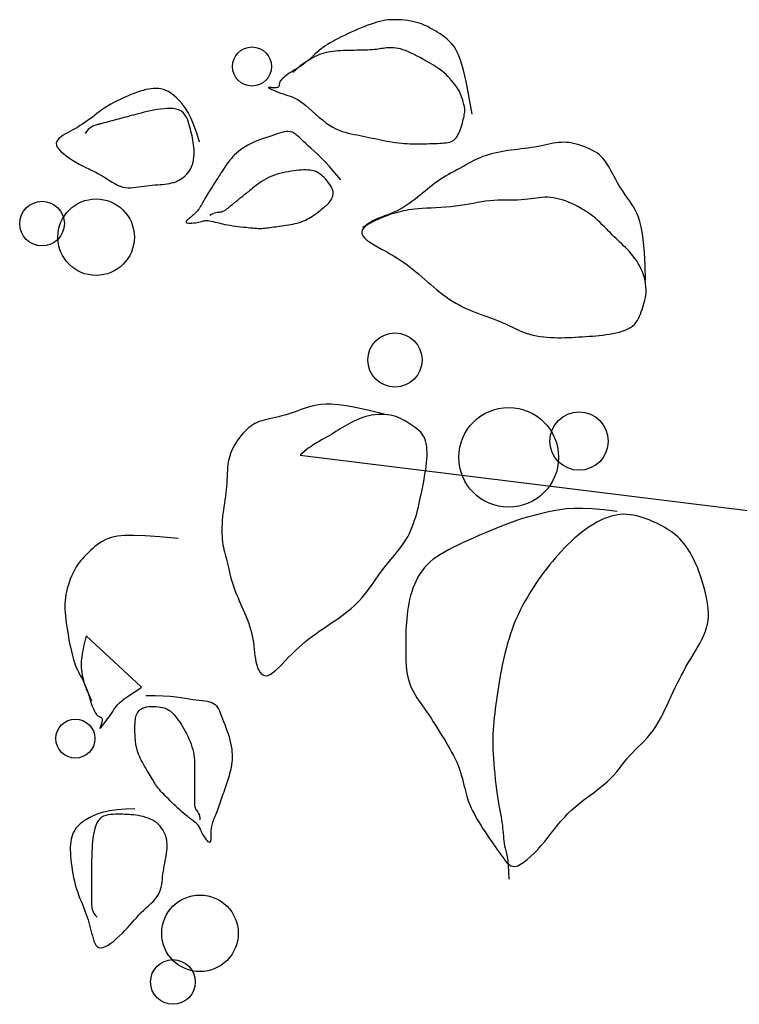
# Model space of a CAD drawing. Units: inches. Extents: x -265334 to 359329, y -1360566 to 161374.
# Drawn here: x 313680 to 313682, y 93705 to 93708 of the extents above; entities that cross this region are included whole.
import ezdxf

# ---------------------------------------------------------------- set-up
doc = ezdxf.new("R2010")
doc.units = ezdxf.units.IN
doc.header["$MEASUREMENT"] = 0
doc.layers.add('CAY', color=72, linetype='Continuous')
doc.layers.add('CAYXANH', color=64, linetype='Continuous')

# ---------------------------------------------------------------- blocks, each defined once
blk = doc.blocks.new('CAY1')
at = {"layer": 'CAY', "color": 72}
for points in [[(6.4296, 2.5204), (6.4159, 2.5992), (6.4035, 2.6623), (6.3919, 2.7117), (6.3812, 2.7494), (6.371, 2.7775), (6.3611, 2.7982), (6.3515, 2.8135), (6.3418, 2.8255), (6.3318, 2.836), (6.3218, 2.8454), (6.3116, 2.8538), (6.3015, 2.8614), (6.2914, 2.8683), (6.2816, 2.8745), (6.272, 2.8802), (6.2628, 2.8856), (6.254, 2.8906), (6.2455, 2.8954), (6.237, 2.9), (6.2284, 2.9042), (6.2195, 2.9082), (6.2101, 2.912), (6.2001, 2.9154), (6.1891, 2.9186), (6.1772, 2.9214), (6.1643, 2.924), (6.1509, 2.9261), (6.1369, 2.9279), (6.1227, 2.9292), (6.1085, 2.9301), (6.0944, 2.9303), (6.0806, 2.9301), (6.0673, 2.9292), (6.0544, 2.9277), (6.0418, 2.9256), (6.0293, 2.9229), (6.0168, 2.9197), (6.004, 2.9158), (5.991, 2.9114), (5.9775, 2.9065), (5.9634, 2.901), (5.9488, 2.8951), (5.934, 2.8888), (5.9191, 2.8822), (5.9042, 2.8755), (5.8895, 2.8687), (5.8752, 2.8618), (5.8615, 2.8551), (5.8484, 2.8486), (5.836, 2.8421), (5.8242, 2.8358), (5.8131, 2.8295), (5.8025, 2.8231), (5.7925, 2.8167), (5.783, 2.8101), (5.774, 2.8033), (5.7654, 2.7962), (5.7572, 2.789), (5.7491, 2.7816), (5.7412, 2.7742), (5.7333, 2.7668), (5.7253, 2.7594), (5.7171, 2.7522), (5.7085, 2.7451), (5.6995, 2.7383), (5.6902, 2.7318), (5.6807, 2.7255), (5.6713, 2.7194), (5.6619, 2.7136), (5.6529, 2.708), (5.6442, 2.7026), (5.6361, 2.6973), (5.6287, 2.6923), (5.6221, 2.6875), (5.6161, 2.6828), (5.6108, 2.6784), (5.6063, 2.6741), (5.6024, 2.67), (5.5993, 2.6662), (5.5968, 2.6625), (5.5951, 2.659), (5.5939, 2.6557), (5.5931, 2.6526), (5.5927, 2.6497), (5.5923, 2.647), (5.5919, 2.6446), (5.5914, 2.6424), (5.5906, 2.6405), (5.5893, 2.6388), (5.5876, 2.6374), (5.5854, 2.6363), (5.5828, 2.6354), (5.5797, 2.6347), (5.5762, 2.6344), (5.5723, 2.6343), (5.5679, 2.6344), (5.5631, 2.6348), (5.5582, 2.6353), (5.5536, 2.6358), (5.5497, 2.6361), (5.5468, 2.6362), (5.5453, 2.6358), (5.5455, 2.6348), (5.5479, 2.6331), (5.5527, 2.6307), (5.5596, 2.6275), (5.5681, 2.6238), (5.5778, 2.6198), (5.5884, 2.6157), (5.5993, 2.6115), (5.6102, 2.6075), (5.6206, 2.6039), (5.6303, 2.6007), (5.6393, 2.5977), (5.6479, 2.5947), (5.6565, 2.5912), (5.6652, 2.587), (5.6744, 2.5818), (5.6844, 2.5753), (5.6954, 2.5671), (5.7075, 2.5572), (5.7207, 2.5457), (5.7348, 2.5332), (5.7495, 2.5202), (5.7646, 2.5072), (5.7798, 2.4945), (5.7951, 2.4826), (5.81, 2.472), (5.8246, 2.4632), (5.8387, 2.4558), (5.8525, 2.4498), (5.866, 2.4449), (5.8792, 2.4409), (5.8923, 2.4376), (5.9052, 2.4347), (5.9181, 2.432), (5.9309, 2.4294), (5.9438, 2.4267), (5.9567, 2.4241), (5.9696, 2.4215), (5.9824, 2.4188), (5.9953, 2.4162), (6.0082, 2.4135), (6.021, 2.4109), (6.0339, 2.4083), (6.0468, 2.4057), (6.0596, 2.4032), (6.0724, 2.4008), (6.0851, 2.3986), (6.0978, 2.3967), (6.1105, 2.395), (6.123, 2.3936), (6.1354, 2.3925), (6.1478, 2.3918), (6.1601, 2.3913), (6.1723, 2.3911), (6.1845, 2.391), (6.1966, 2.3911), (6.2088, 2.3912), (6.2209, 2.3914), (6.233, 2.3916), (6.245, 2.3918), (6.2568, 2.3921), (6.2683, 2.3924), (6.2793, 2.3928), (6.2899, 2.3934), (6.2999, 2.394), (6.3092, 2.3948), (6.3177, 2.3957), (6.3254, 2.397), (6.3325, 2.3986), (6.339, 2.4007), (6.3449, 2.4035), (6.3504, 2.407), (6.3554, 2.4113), (6.3601, 2.4165), (6.3645, 2.4228), (6.3686, 2.43), (6.3724, 2.4378), (6.376, 2.4462), (6.3793, 2.4548), (6.3823, 2.4636), (6.385, 2.4723), (6.3875, 2.4807), (6.3898, 2.4887), (6.3917, 2.4963), (6.3934, 2.5034), (6.3949, 2.5101), (6.3961, 2.5163), (6.397, 2.522), (6.3976, 2.5273), (6.3981, 2.5322), (6.3982, 2.5367), (6.3981, 2.5408), (6.3978, 2.5448), (6.3972, 2.5487), (6.3964, 2.5528), (6.3954, 2.5572), (6.3941, 2.562), (6.3927, 2.5673), (6.3911, 2.5733), (6.3892, 2.58), (6.3869, 2.5872), (6.3843, 2.595), (6.3811, 2.6032), (6.3774, 2.6117), (6.373, 2.6206), (6.3679, 2.6296), (6.362, 2.6389), (6.3554, 2.6482), (6.3483, 2.6574), (6.3408, 2.6665), (6.3329, 2.6753), (6.3249, 2.6837), (6.3168, 2.6917), (6.3088, 2.699), (6.3009, 2.7057), (6.293, 2.7118), (6.2851, 2.7175), (6.277, 2.723), (6.2685, 2.7283), (6.2595, 2.7338), (6.2499, 2.7394), (6.2396, 2.7454), (6.2283, 2.7519), (6.2164, 2.7587), (6.204, 2.7656), (6.1912, 2.7725), (6.1784, 2.7792), (6.1655, 2.7855), (6.153, 2.7912), (6.1408, 2.7961), (6.1293, 2.8), (6.1184, 2.8031), (6.1081, 2.8054), (6.0984, 2.807), (6.0892, 2.808), (6.0805, 2.8084), (6.0723, 2.8084), (6.0646, 2.8081), (6.0574, 2.8075), (6.0504, 2.8067), (6.0435, 2.8057), (6.0367, 2.8047), (6.0296, 2.8036), (6.0222, 2.8024), (6.0144, 2.8014), (6.0059, 2.8005), (5.9966, 2.7997), (5.9866, 2.799), (5.976, 2.7985), (5.9649, 2.7981), (5.9534, 2.7978), (5.9416, 2.7975), (5.9297, 2.7973), (5.9176, 2.7971), (5.9055, 2.7969), (5.8934, 2.7967), (5.8815, 2.7963), (5.8697, 2.7959), (5.8582, 2.7954), (5.8469, 2.7947), (5.836, 2.7938), (5.8255, 2.7927), (5.8154, 2.7913), (5.8056, 2.7896), (5.7961, 2.7876), (5.7867, 2.7851), (5.7774, 2.7822), (5.7679, 2.7787), (5.7583, 2.7747), (5.7484, 2.77), (5.7382, 2.7647), (5.7275, 2.7586), (5.7163, 2.7517), (5.7045, 2.7438), (5.6922, 2.7349), (5.6793, 2.725), (5.6656, 2.7138), (5.6513, 2.7014)], [(5.246, 2.398), (5.2343, 2.4378), (5.222, 2.4721), (5.2093, 2.5015), (5.1964, 2.5265), (5.1834, 2.5476), (5.1704, 2.5652), (5.1577, 2.5799), (5.1453, 2.5922), (5.1334, 2.6025), (5.122, 2.6109), (5.1109, 2.6177), (5.1001, 2.6229), (5.0894, 2.6268), (5.0789, 2.6295), (5.0683, 2.631), (5.0577, 2.6316), (5.0469, 2.6314), (5.0359, 2.6304), (5.0247, 2.6287), (5.013, 2.6263), (5.001, 2.6231), (4.9886, 2.6194), (4.9756, 2.615), (4.9621, 2.6101), (4.948, 2.6046), (4.9335, 2.5986), (4.9187, 2.5922), (4.9039, 2.5853), (4.8891, 2.5782), (4.8746, 2.5707), (4.8606, 2.5629), (4.8472, 2.5549), (4.8345, 2.5468), (4.8225, 2.5386), (4.8111, 2.5303), (4.8002, 2.5221), (4.7896, 2.5139), (4.7793, 2.5059), (4.7691, 2.4982), (4.7589, 2.4907), (4.7487, 2.4836), (4.7384, 2.4768), (4.7279, 2.4702), (4.7175, 2.4639), (4.707, 2.4577), (4.6964, 2.4517), (4.6858, 2.4458), (4.6753, 2.4399), (4.6647, 2.434), (4.6546, 2.428), (4.6453, 2.4219), (4.6372, 2.4155), (4.6307, 2.4088), (4.6262, 2.4016), (4.6241, 2.394), (4.6249, 2.3858), (4.6287, 2.377), (4.6353, 2.3677), (4.6443, 2.358), (4.6552, 2.3483), (4.6676, 2.3385), (4.6812, 2.329), (4.6953, 2.3198), (4.7097, 2.3111), (4.724, 2.3032), (4.7381, 2.2957), (4.752, 2.2887), (4.7657, 2.282), (4.7792, 2.2754), (4.7924, 2.2688), (4.8053, 2.262), (4.8181, 2.2549), (4.8305, 2.2475), (4.8428, 2.2398), (4.8548, 2.2322), (4.8667, 2.2249), (4.8784, 2.218), (4.89, 2.212), (4.9015, 2.207), (4.913, 2.2033), (4.9244, 2.201), (4.9359, 2.2), (4.9473, 2.2), (4.9588, 2.2008), (4.9703, 2.2023), (4.9818, 2.204), (4.9934, 2.2059), (5.0051, 2.2077), (5.0168, 2.2091), (5.0286, 2.2103), (5.0404, 2.2113), (5.052, 2.2121), (5.0635, 2.2129), (5.0747, 2.2138), (5.0856, 2.2147), (5.0961, 2.2158), (5.1062, 2.2172), (5.1159, 2.2189), (5.1252, 2.221), (5.1341, 2.2235), (5.1428, 2.2265), (5.1511, 2.23), (5.1592, 2.2341), (5.167, 2.2389), (5.1747, 2.2444), (5.182, 2.2505), (5.189, 2.2573), (5.1955, 2.2648), (5.2015, 2.2729), (5.2069, 2.2815), (5.2115, 2.2908), (5.2154, 2.3005), (5.2183, 2.3108), (5.2205, 2.3215), (5.2219, 2.3324), (5.2226, 2.3436), (5.2227, 2.3547), (5.2224, 2.3658), (5.2216, 2.3766), (5.2205, 2.3871), (5.2192, 2.3972), (5.2176, 2.407), (5.2157, 2.4165), (5.2137, 2.4259), (5.2115, 2.4352), (5.2091, 2.4446), (5.2066, 2.4541), (5.204, 2.4639), (5.2013, 2.474), (5.1983, 2.4841), (5.1948, 2.4942), (5.1908, 2.5039), (5.1859, 2.5131), (5.1801, 2.5214), (5.1731, 2.5286), (5.1648, 2.5345), (5.1551, 2.539), (5.1441, 2.542), (5.132, 2.5439), (5.1191, 2.5446), (5.1054, 2.5444), (5.0912, 2.5433), (5.0767, 2.5417), (5.0621, 2.5395), (5.0476, 2.5369), (5.0334, 2.5341), (5.0194, 2.5311), (5.0059, 2.528), (4.993, 2.5248), (4.9808, 2.5217), (4.9694, 2.5187), (4.959, 2.5159), (4.9495, 2.5134), (4.941, 2.5111), (4.933, 2.5089), (4.9254, 2.5069), (4.918, 2.5049), (4.9106, 2.5029), (4.9029, 2.5009), (4.8947, 2.4987), (4.8858, 2.4963), (4.8766, 2.4938), (4.8671, 2.4913), (4.8578, 2.4888), (4.8488, 2.4864), (4.8404, 2.4841), (4.8329, 2.4821), (4.8266, 2.4804), (4.8216, 2.4791), (4.8177, 2.478), (4.8145, 2.4772), (4.8119, 2.4765), (4.8095, 2.4758), (4.8069, 2.4751), (4.8039, 2.4743), (4.8001, 2.4733), (4.7953, 2.472), (4.7897, 2.4702), (4.7835, 2.4676), (4.7767, 2.464), (4.7698, 2.4593), (4.7628, 2.4531), (4.7559, 2.4452), (4.7494, 2.4354)], [(5.8598, 2.2338), (5.8337, 2.2654), (5.8107, 2.2919), (5.7904, 2.3139), (5.7724, 2.3321), (5.7565, 2.3473), (5.7424, 2.3602), (5.7298, 2.3714), (5.7184, 2.3818), (5.7079, 2.3917), (5.6982, 2.4013), (5.6891, 2.4102), (5.6804, 2.4185), (5.6722, 2.4259), (5.6642, 2.4322), (5.6562, 2.4373), (5.6482, 2.441), (5.6401, 2.4433), (5.6317, 2.4441), (5.623, 2.4438), (5.6139, 2.4424), (5.6043, 2.4401), (5.5941, 2.4372), (5.5833, 2.4337), (5.5718, 2.4299), (5.5595, 2.4259), (5.5466, 2.4217), (5.5333, 2.4173), (5.5197, 2.4127), (5.5062, 2.4077), (5.4928, 2.4026), (5.4797, 2.3971), (5.4672, 2.3912), (5.4555, 2.3851), (5.4444, 2.3786), (5.434, 2.3719), (5.4243, 2.365), (5.4152, 2.3578), (5.4067, 2.3505), (5.3988, 2.343), (5.3915, 2.3355), (5.3846, 2.3279), (5.3782, 2.3202), (5.3722, 2.3125), (5.3665, 2.3048), (5.3611, 2.297), (5.3559, 2.2892), (5.3508, 2.2814), (5.3457, 2.2736), (5.3407, 2.2658), (5.3357, 2.258), (5.3306, 2.2502), (5.3256, 2.2424), (5.3206, 2.2346), (5.3155, 2.2268), (5.3105, 2.2189), (5.3055, 2.2111), (5.3004, 2.2033), (5.2954, 2.1956), (5.2905, 2.1878), (5.2857, 2.1802), (5.281, 2.1727), (5.2766, 2.1653), (5.2723, 2.1581), (5.2683, 2.1511), (5.2645, 2.1443), (5.261, 2.1378), (5.2576, 2.1315), (5.2543, 2.1255), (5.2511, 2.1197), (5.2478, 2.1142), (5.2444, 2.1089), (5.2408, 2.104), (5.2371, 2.0993), (5.2331, 2.0948), (5.2289, 2.0906), (5.2246, 2.0866), (5.2202, 2.0827), (5.2158, 2.0789), (5.2112, 2.0752), (5.2066, 2.0715), (5.2021, 2.0678), (5.1978, 2.0642), (5.1939, 2.0608), (5.1908, 2.0575), (5.1886, 2.0546), (5.1877, 2.052), (5.1881, 2.0499), (5.1902, 2.0482), (5.194, 2.0471), (5.1994, 2.0465), (5.206, 2.0464), (5.2133, 2.0467), (5.2211, 2.0473), (5.229, 2.0483), (5.2365, 2.0494), (5.2434, 2.0507), (5.2493, 2.0522), (5.2545, 2.0536), (5.2591, 2.055), (5.2635, 2.0562), (5.2678, 2.0571), (5.2724, 2.0577), (5.2774, 2.0579), (5.2831, 2.0575), (5.2898, 2.0565), (5.2974, 2.055), (5.3057, 2.0531), (5.3148, 2.0509), (5.3245, 2.0485), (5.3348, 2.0459), (5.3455, 2.0434), (5.3566, 2.0411), (5.368, 2.0389), (5.3795, 2.0369), (5.3912, 2.0352), (5.4028, 2.0336), (5.4143, 2.0321), (5.4256, 2.0307), (5.4366, 2.0295), (5.4472, 2.0283), (5.4572, 2.0272), (5.4668, 2.0262), (5.476, 2.0253), (5.4847, 2.0245), (5.4931, 2.024), (5.5011, 2.0236), (5.5089, 2.0234), (5.5163, 2.0235), (5.5236, 2.0239), (5.5307, 2.0245), (5.5377, 2.0253), (5.5448, 2.0263), (5.5521, 2.0274), (5.5596, 2.0286), (5.5674, 2.0298), (5.5757, 2.0309), (5.5844, 2.0321), (5.5935, 2.0332), (5.603, 2.0343), (5.6127, 2.0356), (5.6226, 2.0369), (5.6325, 2.0384), (5.6424, 2.0401), (5.6521, 2.042), (5.6616, 2.0443), (5.6709, 2.0468), (5.68, 2.0496), (5.6888, 2.0526), (5.6974, 2.056), (5.7058, 2.0597), (5.7139, 2.0636), (5.7218, 2.0678), (5.7295, 2.0723), (5.7369, 2.0771), (5.7441, 2.0819), (5.7511, 2.0869), (5.7578, 2.0919), (5.7642, 2.0969), (5.7703, 2.1017), (5.7762, 2.1064), (5.7818, 2.1109), (5.7871, 2.1153), (5.7921, 2.1195), (5.7969, 2.1237), (5.8014, 2.1279), (5.8056, 2.1322), (5.8097, 2.1367), (5.8134, 2.1414), (5.817, 2.1463), (5.8201, 2.1516), (5.8228, 2.1572), (5.8249, 2.1631), (5.8262, 2.1694), (5.8266, 2.176), (5.8261, 2.183), (5.8244, 2.1903), (5.8214, 2.1981), (5.8174, 2.2061), (5.8126, 2.2142), (5.8069, 2.2222), (5.8008, 2.2301), (5.7942, 2.2376), (5.7875, 2.2445), (5.7808, 2.2509), (5.7742, 2.2564), (5.7677, 2.2612), (5.7612, 2.2653), (5.7545, 2.2687), (5.7477, 2.2715), (5.7406, 2.2737), (5.733, 2.2754), (5.7251, 2.2765), (5.7165, 2.2772), (5.7074, 2.2774), (5.6979, 2.2773), (5.6878, 2.2768), (5.6773, 2.2759), (5.6665, 2.2747), (5.6552, 2.2732), (5.6437, 2.2715), (5.6319, 2.2695), (5.6198, 2.2673), (5.6077, 2.2647), (5.5956, 2.2618), (5.5836, 2.2585), (5.5717, 2.2547), (5.5601, 2.2505), (5.5489, 2.2457), (5.5381, 2.2404), (5.5278, 2.2346), (5.518, 2.2285), (5.5087, 2.2222), (5.4999, 2.2159), (5.4917, 2.2097), (5.484, 2.2036), (5.4768, 2.1979), (5.4702, 2.1926), (5.4641, 2.1877), (5.4584, 2.1831), (5.4531, 2.1789), (5.4481, 2.1748), (5.4433, 2.171), (5.4386, 2.1672), (5.434, 2.1636), (5.4295, 2.1599), (5.4249, 2.1562), (5.4205, 2.1527), (5.4161, 2.1492), (5.4119, 2.1458), (5.4078, 2.1425), (5.404, 2.1395), (5.4005, 2.1366), (5.3972, 2.1339), (5.3941, 2.1315), (5.3913, 2.1292), (5.3886, 2.1271), (5.3861, 2.1251), (5.3837, 2.1231), (5.3814, 2.1213), (5.3791, 2.1194), (5.3768, 2.1176), (5.3745, 2.1158), (5.3722, 2.1139), (5.3699, 2.1121), (5.3676, 2.1102), (5.3653, 2.1084), (5.363, 2.1066), (5.3607, 2.1047), (5.3584, 2.1029), (5.3561, 2.1011), (5.3536, 2.0994), (5.3509, 2.0978), (5.348, 2.0963), (5.3448, 2.0951), (5.3412, 2.0941), (5.3372, 2.0934), (5.3327, 2.0929), (5.3278, 2.0925), (5.3225, 2.092), (5.3168, 2.0911), (5.3107, 2.0896), (5.3044, 2.0872), (5.2978, 2.0837), (5.291, 2.0789)], [(7.183, 1.797), (7.1812, 1.8635), (7.1784, 1.9186), (7.1746, 1.9637), (7.1701, 2.0002), (7.1647, 2.0296), (7.1588, 2.0533), (7.1522, 2.0727), (7.1452, 2.0892), (7.1378, 2.1041), (7.1301, 2.1178), (7.1222, 2.1305), (7.1142, 2.1425), (7.1061, 2.154), (7.098, 2.1653), (7.0901, 2.1765), (7.0823, 2.188), (7.0747, 2.1998), (7.0674, 2.212), (7.0603, 2.2243), (7.0535, 2.2366), (7.0469, 2.2488), (7.0405, 2.2607), (7.0344, 2.2722), (7.0284, 2.2831), (7.0226, 2.2934), (7.0168, 2.303), (7.0109, 2.312), (7.0047, 2.3204), (6.9981, 2.3284), (6.9909, 2.3359), (6.9829, 2.343), (6.974, 2.3497), (6.9642, 2.3562), (6.9534, 2.3623), (6.942, 2.3681), (6.9302, 2.3735), (6.9181, 2.3784), (6.9059, 2.3828), (6.8938, 2.3867), (6.8822, 2.39), (6.8709, 2.3927), (6.8601, 2.3949), (6.8496, 2.3964), (6.8392, 2.3973), (6.8287, 2.3976), (6.818, 2.3974), (6.8071, 2.3966), (6.7956, 2.3953), (6.7836, 2.3934), (6.771, 2.3911), (6.7579, 2.3884), (6.7445, 2.3856), (6.7306, 2.3827), (6.7165, 2.3798), (6.7022, 2.377), (6.6877, 2.3744), (6.673, 2.3722), (6.6584, 2.3703), (6.6436, 2.3685), (6.6289, 2.3668), (6.6141, 2.3651), (6.5994, 2.3633), (6.5847, 2.3614), (6.5701, 2.3592), (6.5556, 2.3566), (6.5413, 2.3537), (6.5272, 2.3505), (6.5135, 2.3471), (6.5003, 2.3433), (6.4876, 2.3394), (6.4755, 2.3352), (6.4642, 2.3308), (6.4536, 2.3263), (6.4436, 2.3215), (6.434, 2.3167), (6.4247, 2.3116), (6.4155, 2.3064), (6.406, 2.301), (6.3963, 2.2954), (6.386, 2.2896), (6.3751, 2.2836), (6.3636, 2.2774), (6.3517, 2.271), (6.3395, 2.2644), (6.3272, 2.2576), (6.3149, 2.2505), (6.3028, 2.2432), (6.291, 2.2357), (6.2796, 2.2279), (6.2685, 2.2198), (6.2577, 2.2116), (6.247, 2.2031), (6.2364, 2.1945), (6.2257, 2.1857), (6.2149, 2.1767), (6.2038, 2.1677), (6.1924, 2.1586), (6.1806, 2.1494), (6.1686, 2.1404), (6.1562, 2.1316), (6.1436, 2.1231), (6.1307, 2.115), (6.1176, 2.1074), (6.1042, 2.1004), (6.0907, 2.0941), (6.0771, 2.0883), (6.0635, 2.083), (6.05, 2.0778), (6.0366, 2.0727), (6.0236, 2.0674), (6.0108, 2.0619), (5.9986, 2.0559), (5.9869, 2.0493), (5.9762, 2.0422), (5.9669, 2.0346), (5.9593, 2.0266), (5.9539, 2.0182), (5.9511, 2.0095), (5.9514, 2.0006), (5.955, 1.9915), (5.9623, 1.9822), (5.9729, 1.9729), (5.9862, 1.9634), (6.0016, 1.9537), (6.0186, 1.9439), (6.0366, 1.934), (6.055, 1.9239), (6.0732, 1.9136), (6.0909, 1.9031), (6.1078, 1.8924), (6.1242, 1.8816), (6.14, 1.8706), (6.1552, 1.8594), (6.17, 1.8482), (6.1843, 1.8368), (6.1982, 1.8253), (6.2118, 1.8137), (6.2251, 1.8021), (6.2382, 1.7906), (6.2511, 1.7791), (6.2641, 1.7679), (6.277, 1.7568), (6.2901, 1.7461), (6.3033, 1.7358), (6.3168, 1.7259), (6.3305, 1.7165), (6.3445, 1.7075), (6.3588, 1.6989), (6.3733, 1.6908), (6.3881, 1.6832), (6.4031, 1.676), (6.4184, 1.6692), (6.434, 1.6629), (6.4497, 1.657), (6.4656, 1.6512), (6.4815, 1.6456), (6.4975, 1.6399), (6.5134, 1.6342), (6.5291, 1.6282), (6.5447, 1.6219), (6.56, 1.6152), (6.5751, 1.6082), (6.59, 1.601), (6.6049, 1.5939), (6.6197, 1.587), (6.6345, 1.5803), (6.6493, 1.5742), (6.6643, 1.5687), (6.6794, 1.564), (6.6947, 1.5601), (6.7101, 1.5568), (6.7255, 1.5542), (6.7409, 1.5521), (6.7564, 1.5506), (6.7718, 1.5496), (6.7872, 1.5489), (6.8025, 1.5486), (6.8177, 1.5487), (6.8328, 1.5489), (6.8479, 1.5495), (6.8629, 1.5501), (6.8779, 1.551), (6.8929, 1.5519), (6.9078, 1.5528), (6.9228, 1.5538), (6.9377, 1.5548), (6.9526, 1.5559), (6.9675, 1.5571), (6.9823, 1.5586), (6.9971, 1.5602), (7.0118, 1.5621), (7.0264, 1.5643), (7.0409, 1.5669), (7.0551, 1.5699), (7.0689, 1.5733), (7.0822, 1.5772), (7.0947, 1.5818), (7.1064, 1.5869), (7.117, 1.5927), (7.1265, 1.5992), (7.1346, 1.6065), (7.1416, 1.6145), (7.1475, 1.6231), (7.1526, 1.6321), (7.1571, 1.6416), (7.161, 1.6513), (7.1646, 1.6612), (7.168, 1.6712), (7.1714, 1.6813), (7.1746, 1.6914), (7.1777, 1.7017), (7.1804, 1.7121), (7.1826, 1.7228), (7.1843, 1.7338), (7.1853, 1.7452), (7.1855, 1.7571), (7.1849, 1.7695), (7.1834, 1.7822), (7.181, 1.7952), (7.1779, 1.8083), (7.174, 1.8214), (7.1694, 1.8344), (7.1641, 1.8471), (7.1582, 1.8593), (7.1516, 1.8711), (7.1445, 1.8823), (7.137, 1.893), (7.1291, 1.9033), (7.121, 1.9131), (7.1127, 1.9225), (7.1043, 1.9315), (7.096, 1.9401), (7.0877, 1.9483), (7.0795, 1.9563), (7.0713, 1.9641), (7.0631, 1.9719), (7.055, 1.9796), (7.0468, 1.9874), (7.0386, 1.9954), (7.0303, 2.0036), (7.0219, 2.0122), (7.0133, 2.0211), (7.0045, 2.0302), (6.9954, 2.0394), (6.9858, 2.0487), (6.9758, 2.0581), (6.9652, 2.0674), (6.954, 2.0765), (6.9421, 2.0855), (6.9296, 2.0942), (6.9166, 2.1026), (6.9033, 2.1106), (6.8897, 2.1182), (6.8759, 2.1252), (6.8622, 2.1317), (6.8484, 2.1375), (6.8349, 2.1426), (6.8216, 2.1471), (6.8084, 2.1508), (6.7954, 2.1538), (6.7827, 2.156), (6.7701, 2.1576), (6.7577, 2.1585), (6.7455, 2.1586), (6.7334, 2.1581), (6.7215, 2.157), (6.7094, 2.1555), (6.6971, 2.1538), (6.6845, 2.1519), (6.6713, 2.1502), (6.6576, 2.1486), (6.6431, 2.1474), (6.6277, 2.1467), (6.6116, 2.1463), (6.5948, 2.1462), (6.5775, 2.1461), (6.5599, 2.1459), (6.5421, 2.1455), (6.5242, 2.1446), (6.5063, 2.1432), (6.4886, 2.1412), (6.471, 2.1386), (6.4532, 2.1356), (6.4353, 2.1323), (6.4169, 2.129), (6.3981, 2.1257), (6.3787, 2.1226), (6.3585, 2.1199), (6.3375, 2.1176), (6.316, 2.1158), (6.2942, 2.1143), (6.2727, 2.1131), (6.2516, 2.112), (6.2315, 2.1109), (6.2126, 2.1098), (6.1953, 2.1086), (6.1799, 2.1071), (6.1661, 2.1055), (6.1536, 2.1036), (6.1422, 2.1015), (6.1315, 2.0992), (6.1212, 2.0967), (6.111, 2.0941), (6.1006, 2.0913), (6.0896, 2.0883), (6.0775, 2.0848), (6.0639, 2.0802), (6.0481, 2.0742), (6.0298, 2.0664), (6.0082, 2.0563), (5.9829, 2.0435), (5.9535, 2.0276)], [(6.0478, 1.2168), (5.9831, 1.2323), (5.9291, 1.2438), (5.8846, 1.2519), (5.8481, 1.2569), (5.8184, 1.2594), (5.794, 1.2597), (5.7735, 1.2584), (5.7558, 1.2559), (5.7395, 1.2527), (5.7243, 1.2488), (5.7099, 1.2444), (5.6962, 1.2398), (5.683, 1.2349), (5.6701, 1.2301), (5.6571, 1.2253), (5.6441, 1.2207), (5.6307, 1.2165), (5.6171, 1.2126), (5.6033, 1.2089), (5.5897, 1.2055), (5.5762, 1.2023), (5.563, 1.1992), (5.5503, 1.1962), (5.5382, 1.1933), (5.5268, 1.1903), (5.5161, 1.1872), (5.5058, 1.1839), (5.4961, 1.1801), (5.4867, 1.1757), (5.4776, 1.1707), (5.4687, 1.1648), (5.4598, 1.158), (5.451, 1.1502), (5.4423, 1.1414), (5.4338, 1.1319), (5.4255, 1.1218), (5.4176, 1.1114), (5.4102, 1.1008), (5.4033, 1.0901), (5.3971, 1.0797), (5.3916, 1.0696), (5.3868, 1.0597), (5.3826, 1.0499), (5.379, 1.0401), (5.3759, 1.03), (5.3734, 1.0197), (5.3713, 1.0089), (5.3697, 0.9975), (5.3684, 0.9854), (5.3673, 0.9726), (5.3665, 0.9593), (5.3658, 0.9456), (5.365, 0.9314), (5.3642, 0.9171), (5.3631, 0.9025), (5.3618, 0.8878), (5.3602, 0.8731), (5.3583, 0.8584), (5.3562, 0.8437), (5.354, 0.8291), (5.3518, 0.8144), (5.3497, 0.7997), (5.3478, 0.785), (5.3462, 0.7703), (5.3449, 0.7556), (5.344, 0.7411), (5.3434, 0.7267), (5.3432, 0.7125), (5.3434, 0.6988), (5.344, 0.6855), (5.3449, 0.6727), (5.3462, 0.6606), (5.3478, 0.6492), (5.3498, 0.6384), (5.352, 0.6279), (5.3545, 0.6176), (5.3571, 0.6073), (5.3599, 0.5968), (5.3628, 0.5859), (5.3658, 0.5745), (5.3687, 0.5624), (5.3717, 0.5497), (5.3748, 0.5366), (5.378, 0.5231), (5.3814, 0.5094), (5.385, 0.4957), (5.389, 0.4821), (5.3932, 0.4687), (5.3978, 0.4557), (5.4027, 0.4429), (5.4079, 0.4303), (5.4133, 0.4178), (5.4189, 0.4053), (5.4246, 0.3927), (5.4304, 0.38), (5.4363, 0.3669), (5.4422, 0.3535), (5.4479, 0.3398), (5.4535, 0.3258), (5.4589, 0.3116), (5.4638, 0.2972), (5.4683, 0.2826), (5.4722, 0.268), (5.4755, 0.2533), (5.4781, 0.2387), (5.4802, 0.224), (5.4818, 0.2095), (5.4833, 0.1951), (5.4848, 0.1809), (5.4865, 0.1669), (5.4886, 0.1532), (5.4912, 0.1398), (5.4945, 0.1268), (5.4986, 0.1146), (5.5035, 0.1036), (5.5093, 0.0942), (5.516, 0.0869), (5.5237, 0.0819), (5.5324, 0.0798), (5.5421, 0.081), (5.553, 0.0857), (5.5647, 0.0935), (5.5774, 0.1039), (5.5907, 0.1163), (5.6045, 0.1301), (5.6188, 0.1449), (5.6333, 0.16), (5.648, 0.175), (5.6627, 0.1893), (5.6774, 0.203), (5.6921, 0.216), (5.7068, 0.2284), (5.7215, 0.2402), (5.7362, 0.2516), (5.7509, 0.2624), (5.7656, 0.2729), (5.7803, 0.283), (5.7949, 0.2929), (5.8095, 0.3025), (5.8239, 0.3121), (5.8381, 0.3216), (5.8521, 0.3313), (5.8658, 0.3411), (5.8792, 0.3512), (5.8923, 0.3617), (5.905, 0.3725), (5.9173, 0.3837), (5.9292, 0.3953), (5.9408, 0.4072), (5.952, 0.4195), (5.9629, 0.4322), (5.9733, 0.4452), (5.9834, 0.4586), (5.9933, 0.4723), (6.003, 0.4861), (6.0125, 0.5001), (6.0221, 0.514), (6.0318, 0.5279), (6.0416, 0.5415), (6.0517, 0.5549), (6.0836, 0.5933), (6.0943, 0.6058), (6.1049, 0.6183), (6.1151, 0.6309), (6.1249, 0.6437), (6.134, 0.6567), (6.1425, 0.6701), (6.1503, 0.6838), (6.1574, 0.6978), (6.1639, 0.712), (6.1699, 0.7265), (6.1754, 0.741), (6.1804, 0.7556), (6.185, 0.7703), (6.1892, 0.785), (6.1931, 0.7997), (6.1968, 0.8144), (6.2002, 0.8291), (6.2034, 0.8437), (6.2065, 0.8584), (6.2095, 0.8731), (6.2124, 0.8878), (6.2154, 0.9025), (6.2183, 0.9172), (6.221, 0.9319), (6.2237, 0.9465), (6.2262, 0.9612), (6.2284, 0.9759), (6.2304, 0.9906), (6.232, 1.0053), (6.2333, 1.02), (6.2341, 1.0345), (6.2344, 1.0487), (6.234, 1.0626), (6.2329, 1.0759), (6.2309, 1.0885), (6.2281, 1.1002), (6.2242, 1.111), (6.2193, 1.1208), (6.2134, 1.1296), (6.2066, 1.1375), (6.1992, 1.1448), (6.1912, 1.1515), (6.1828, 1.1579), (6.1742, 1.1639), (6.1654, 1.1698), (6.1566, 1.1756), (6.1476, 1.1814), (6.1385, 1.187), (6.1291, 1.1923), (6.1194, 1.1972), (6.1092, 1.2017), (6.0984, 1.2057), (6.087, 1.2089), (6.0749, 1.2115), (6.0622, 1.2134), (6.049, 1.2145), (6.0356, 1.2148), (6.0219, 1.2145), (6.0082, 1.2134), (5.9946, 1.2115), (5.9812, 1.2089), (5.9681, 1.2057), (5.9554, 1.2017), (5.9431, 1.1972), (5.9312, 1.1923), (5.9196, 1.187), (5.9084, 1.1814), (5.8976, 1.1756), (5.8871, 1.1698), (5.877, 1.1639), (5.8671, 1.158), (5.8575, 1.1522), (5.8479, 1.1463), (5.8383, 1.1404), (5.8287, 1.1345), (5.8188, 1.1287), (5.8087, 1.1228), (5.7982, 1.1169), (5.7874, 1.1109), (5.7764, 1.1047), (5.7651, 1.0983), (5.7536, 1.0915), (5.742, 1.0842), (5.7303, 1.0764), (5.7185, 1.068), (5.7068, 1.0588), (5.6951, 1.049), (5.6837, 1.0386), (9.7001, 0.5417)], [(7.0591, 0.7938), (7.0016, 0.801), (6.9519, 0.8053), (6.909, 0.8071), (6.8719, 0.8068), (6.8396, 0.8047), (6.8111, 0.8012), (6.7853, 0.7968), (6.7612, 0.7918), (6.738, 0.7866), (6.7154, 0.7811), (6.6931, 0.7753), (6.671, 0.7691), (6.649, 0.7624), (6.6267, 0.7552), (6.6041, 0.7474), (6.5809, 0.739), (6.557, 0.7298), (6.5327, 0.7201), (6.5081, 0.7099), (6.4834, 0.6993), (6.4589, 0.6886), (6.4348, 0.6778), (6.4114, 0.6672), (6.3888, 0.6567), (6.3673, 0.6466), (6.3469, 0.6367), (6.3276, 0.6269), (6.3094, 0.6171), (6.2924, 0.607), (6.2764, 0.5967), (6.2615, 0.5859), (6.2477, 0.5745), (6.235, 0.5624), (6.2234, 0.5496), (6.2128, 0.5361), (6.2031, 0.5221), (6.1944, 0.5075), (6.1865, 0.4924), (6.1795, 0.4769), (6.1732, 0.4609), (6.1677, 0.4446), (6.1629, 0.428), (6.1587, 0.4112), (6.1551, 0.3943), (6.1521, 0.3775), (6.1495, 0.3607), (6.1475, 0.3441), (6.1458, 0.3277), (6.1445, 0.3118), (6.1435, 0.296), (6.1428, 0.2803), (6.1424, 0.2646), (6.1421, 0.2487), (6.1419, 0.2325), (6.1419, 0.2158), (6.1419, 0.1985), (6.1419, 0.1805), (6.1421, 0.162), (6.1427, 0.1432), (6.1438, 0.1241), (6.1457, 0.105), (6.1485, 0.0862), (6.1524, 0.0676), (6.1576, 0.0497), (6.1641, 0.0324), (6.1719, 0.0158), (6.1808, -0.0003), (6.1904, -0.0159), (6.2005, -0.0312), (6.211, -0.0462), (6.2216, -0.0609), (6.232, -0.0756), (6.2421, -0.0903), (6.2519, -0.105), (6.2615, -0.1197), (6.2707, -0.1344), (6.2798, -0.1491), (6.2888, -0.1638), (6.2977, -0.1785), (6.3065, -0.1931), (6.3153, -0.2078), (6.324, -0.2225), (6.3326, -0.2372), (6.3408, -0.2519), (6.3487, -0.2666), (6.3561, -0.2813), (6.363, -0.2959), (6.3692, -0.3106), (6.3748, -0.3253), (6.3796, -0.3399), (6.384, -0.3543), (6.3878, -0.3684), (6.3913, -0.3822), (6.3946, -0.3954), (6.3976, -0.4082), (6.4006, -0.4203), (6.4035, -0.4317), (6.4066, -0.4426), (6.4098, -0.4531), (6.4133, -0.4634), (6.4172, -0.4737), (6.4215, -0.4842), (6.4264, -0.495), (6.4319, -0.5065), (6.4382, -0.5186), (6.445, -0.5312), (6.4525, -0.5444), (6.4604, -0.5579), (6.4686, -0.5715), (6.4771, -0.5852), (6.4859, -0.5988), (6.4947, -0.6122), (6.5035, -0.6252), (6.5122, -0.6379), (6.5209, -0.6502), (6.5294, -0.6621), (6.5378, -0.6737), (6.5459, -0.6849), (6.5538, -0.6957), (6.5613, -0.7062), (6.5685, -0.7162), (6.5756, -0.7255), (6.5827, -0.7337), (6.5902, -0.7405), (6.5982, -0.7454), (6.607, -0.7481), (6.6169, -0.7482), (6.6279, -0.7454), (6.6404, -0.7394), (6.654, -0.7305), (6.6686, -0.7191), (6.6838, -0.7057), (6.6994, -0.6906), (6.715, -0.6743), (6.7305, -0.6572), (6.7455, -0.6396), (6.7599, -0.622), (6.7738, -0.6044), (6.7876, -0.587), (6.8014, -0.5696), (6.8156, -0.5525), (6.8304, -0.5355), (6.8462, -0.5189), (6.8631, -0.5025), (6.8814, -0.4866), (6.9008, -0.4709), (6.9208, -0.4555), (6.941, -0.4404), (6.9611, -0.4254), (6.9805, -0.4106), (6.999, -0.3958), (7.016, -0.3811), (7.0313, -0.3665), (7.0451, -0.3518), (7.0577, -0.3373), (7.0694, -0.3229), (7.0806, -0.3087), (7.0915, -0.2947), (7.1025, -0.2809), (7.114, -0.2676), (7.1261, -0.2545), (7.1387, -0.2416), (7.1517, -0.2287), (7.1649, -0.2157), (7.1781, -0.2022), (7.1912, -0.1882), (7.2038, -0.1735), (7.2159, -0.1579), (7.2273, -0.1412), (7.2381, -0.1236), (7.2483, -0.1053), (7.258, -0.0864), (7.2674, -0.0672), (7.2765, -0.0477), (7.2855, -0.0283), (7.2943, -0.0091), (7.3031, 0.0098), (7.312, 0.0284), (7.321, 0.0468), (7.3301, 0.0649), (7.3394, 0.0828), (7.3489, 0.1005), (7.3587, 0.1182), (7.3688, 0.1358), (7.3792, 0.1535), (7.3898, 0.171), (7.4003, 0.1885), (7.4104, 0.2058), (7.42, 0.223), (7.4289, 0.2399), (7.4367, 0.2566), (7.4432, 0.2729), (7.4484, 0.2889), (7.4522, 0.3047), (7.4547, 0.3204), (7.456, 0.3361), (7.4562, 0.352), (7.4554, 0.3682), (7.4536, 0.3849), (7.4511, 0.4022), (7.4478, 0.4201), (7.4438, 0.4386), (7.4392, 0.4575), (7.4339, 0.4766), (7.4282, 0.4956), (7.4219, 0.5145), (7.4151, 0.533), (7.408, 0.551), (7.4004, 0.5682), (7.3926, 0.5847), (7.3845, 0.6003), (7.3761, 0.6151), (7.3676, 0.629), (7.3589, 0.6419), (7.3501, 0.6537), (7.3413, 0.6646), (7.3325, 0.6743), (7.3236, 0.6831), (7.3147, 0.6911), (7.3056, 0.6983), (7.2963, 0.7051), (7.2868, 0.7114), (7.277, 0.7174), (7.2669, 0.7233), (7.2564, 0.7292), (7.2455, 0.735), (7.2343, 0.7407), (7.2228, 0.7463), (7.2108, 0.7517), (7.1985, 0.7569), (7.1858, 0.7618), (7.1728, 0.7664), (7.1594, 0.7706), (7.1456, 0.7743), (7.1314, 0.7773), (7.1169, 0.7796), (7.102, 0.781), (7.0868, 0.7813), (7.0712, 0.7804), (7.0552, 0.7781), (7.0389, 0.7745), (7.0222, 0.7694), (7.0054, 0.7631), (6.9886, 0.7556), (6.9717, 0.747), (6.9549, 0.7374), (6.9383, 0.7268), (6.9219, 0.7155), (6.9059, 0.7034), (6.8903, 0.6906), (6.8751, 0.6773), (6.8602, 0.6636), (6.8457, 0.6495), (6.8315, 0.6351), (6.8177, 0.6205), (6.8043, 0.6058), (6.7913, 0.5911), (6.7785, 0.5763), (6.7661, 0.5613), (6.7539, 0.5461), (6.7418, 0.5305), (6.7299, 0.5144), (6.7181, 0.4978), (6.7063, 0.4805), (6.6946, 0.4625), (6.6829, 0.4439), (6.6715, 0.4247), (6.6603, 0.4051), (6.6494, 0.3851), (6.6391, 0.3648), (6.6293, 0.3444), (6.6201, 0.3238), (6.6116, 0.3033), (6.6039, 0.2828), (6.5967, 0.2624), (6.5902, 0.2421), (6.5842, 0.222), (6.5787, 0.2021), (6.5737, 0.1825), (6.5691, 0.1633), (6.5649, 0.1443), (6.561, 0.1257), (6.5574, 0.1072), (6.5539, 0.0888), (6.5507, 0.0705), (6.5476, 0.052), (6.5446, 0.0334), (6.5417, 0.0144), (6.5388, -0.0048), (6.5359, -0.0243), (6.5331, -0.0439), (6.5304, -0.0634), (6.528, -0.0828), (6.5257, -0.1018), (6.5237, -0.1203), (6.5221, -0.1383), (6.5208, -0.1556), (6.5199, -0.1725), (6.5193, -0.1891), (6.5192, -0.2059), (6.5193, -0.223), (6.5199, -0.2407), (6.5208, -0.2594), (6.5221, -0.2793), (6.5237, -0.3005), (6.5257, -0.3228), (6.528, -0.3457), (6.5304, -0.3689), (6.5331, -0.3919), (6.5359, -0.4142), (6.5388, -0.4356), (6.5417, -0.4555), (6.5446, -0.4738), (6.5475, -0.4904), (6.5503, -0.5056), (6.553, -0.5197), (6.5554, -0.5328), (6.5577, -0.5453), (6.5596, -0.5573), (6.5613, -0.5691), (6.5626, -0.5809), (6.5637, -0.5926), (6.5646, -0.6042), (6.5655, -0.6156), (6.5664, -0.6269), (6.5676, -0.638), (6.5691, -0.6487), (6.5711, -0.6592), (6.5735, -0.6694), (6.5763, -0.6802), (6.5793, -0.6923), (6.5821, -0.7067), (6.5847, -0.7242), (6.5868, -0.7457), (6.5882, -0.772), (6.5887, -0.8041)], [(5.1541, 0.6763), (5.0744, 0.6835), (5.0102, 0.6878), (4.9596, 0.6894), (4.9204, 0.6888), (4.8905, 0.6862), (4.868, 0.6821), (4.8507, 0.6767), (4.8366, 0.6704), (4.8239, 0.6636), (4.8122, 0.6563), (4.8014, 0.6486), (4.7915, 0.6408), (4.7823, 0.6329), (4.7737, 0.625), (4.7657, 0.6172), (4.7582, 0.6097), (4.751, 0.6025), (4.7442, 0.5955), (4.7376, 0.5885), (4.7312, 0.5813), (4.7251, 0.5738), (4.719, 0.5657), (4.7131, 0.5568), (4.7072, 0.5471), (4.7014, 0.5363), (4.6956, 0.5245), (4.69, 0.5121), (4.6847, 0.4991), (4.6797, 0.4857), (4.6753, 0.4722), (4.6713, 0.4586), (4.668, 0.4452), (4.6655, 0.4322), (4.6636, 0.4194), (4.6623, 0.4066), (4.6617, 0.3938), (4.6616, 0.3809), (4.662, 0.3676), (4.6628, 0.3538), (4.6641, 0.3395), (4.6658, 0.3245), (4.6677, 0.3089), (4.67, 0.293), (4.6724, 0.2768), (4.6751, 0.2607), (4.6779, 0.2448), (4.6808, 0.2292), (4.6837, 0.2142), (4.6867, 0.1998), (4.6897, 0.1862), (4.6927, 0.1732), (4.696, 0.1608), (4.6994, 0.149), (4.703, 0.1376), (4.7069, 0.1267), (4.7111, 0.1163), (4.7157, 0.1061), (4.7206, 0.0963), (4.7256, 0.0867), (4.7307, 0.0771), (4.7359, 0.0675), (4.7409, 0.0579), (4.7458, 0.048), (4.7503, 0.0379), (4.7546, 0.0275), (4.7585, 0.0168), (4.7621, 0.0061), (4.7655, -0.0047), (4.7688, -0.0152), (4.7718, -0.0254), (4.7748, -0.0352), (4.7778, -0.0443), (4.7807, -0.0528), (4.7837, -0.0605), (4.7866, -0.0674), (4.7895, -0.0737), (4.7925, -0.0792), (4.7954, -0.084), (4.7984, -0.088), (4.8013, -0.0913), (4.8042, -0.0939), (4.8071, -0.0959), (4.8099, -0.0974), (4.8126, -0.0987), (4.815, -0.0997), (4.8173, -0.1007), (4.8193, -0.1018), (4.8209, -0.1031), (4.8222, -0.1047), (4.8231, -0.1067), (4.8237, -0.1091), (4.8238, -0.1119), (4.8237, -0.115), (4.8231, -0.1185), (4.8222, -0.1223), (4.8209, -0.1266), (4.8193, -0.1311), (4.8175, -0.1357), (4.8159, -0.14), (4.8145, -0.1437), (4.8137, -0.1465), (4.8137, -0.148), (4.8147, -0.148), (4.817, -0.1461), (4.8206, -0.1422), (4.8254, -0.1364), (4.8312, -0.1291), (4.8376, -0.1207), (4.8443, -0.1116), (4.8512, -0.1021), (4.8578, -0.0926), (4.864, -0.0835), (4.8696, -0.075), (4.8748, -0.0671), (4.88, -0.0595), (4.8856, -0.0521), (4.8919, -0.0448), (4.8993, -0.0372), (4.9082, -0.0293), (4.9189, -0.0208), (4.9317, -0.0117), (4.9462, -0.0018), (4.9618, 0.0085), (4.9782, 0.0193), (4.9947, 0.0305), (4.7543, 0.2533), (4.7513, 0.2416), (4.7484, 0.2299), (4.7457, 0.2183), (4.743, 0.2068), (4.7405, 0.1955), (4.7383, 0.1845), (4.7363, 0.1737), (4.7347, 0.1633), (4.7334, 0.1531), (4.7325, 0.1433), (4.732, 0.1336), (4.732, 0.1238), (4.7324, 0.1141), (4.7333, 0.1041), (4.7347, 0.0937), (4.7366, 0.083), (4.7391, 0.0717), (4.7422, 0.0597), (4.746, 0.0471), (4.7506, 0.0338), (4.756, 0.0196), (4.7623, 0.0045), (4.7695, -0.0116), (4.7778, -0.0286)], [(5.013, -0.0052), (5.0539, -0.0057), (5.0889, -0.0071), (5.1188, -0.0092), (5.1443, -0.0118), (5.1661, -0.0146), (5.185, -0.0175), (5.2016, -0.0203), (5.2168, -0.0228), (5.2311, -0.0247), (5.2447, -0.0264), (5.2574, -0.0278), (5.2692, -0.0294), (5.2802, -0.0312), (5.2901, -0.0335), (5.2991, -0.0365), (5.307, -0.0404), (5.3138, -0.0453), (5.3197, -0.0514), (5.3249, -0.0584), (5.3295, -0.0663), (5.3338, -0.0752), (5.3378, -0.085), (5.3419, -0.0956), (5.3462, -0.107), (5.3507, -0.1191), (5.3555, -0.1318), (5.3604, -0.1449), (5.3653, -0.1584), (5.3699, -0.172), (5.3743, -0.1857), (5.3781, -0.1993), (5.3814, -0.2127), (5.384, -0.2258), (5.3859, -0.2384), (5.3872, -0.2507), (5.3878, -0.2627), (5.3879, -0.2742), (5.3875, -0.2854), (5.3866, -0.2963), (5.3854, -0.3067), (5.3837, -0.3168), (5.3817, -0.3266), (5.3795, -0.3361), (5.377, -0.3454), (5.3744, -0.3545), (5.3716, -0.3634), (5.3687, -0.3723), (5.3658, -0.3811), (5.3628, -0.3899), (5.3599, -0.3988), (5.3569, -0.4076), (5.354, -0.4164), (5.3511, -0.4252), (5.3481, -0.434), (5.3452, -0.4428), (5.3422, -0.4516), (5.3393, -0.4604), (5.3364, -0.4692), (5.3334, -0.4779), (5.3305, -0.4864), (5.3275, -0.4947), (5.3246, -0.5028), (5.3217, -0.5107), (5.3187, -0.5182), (5.3158, -0.5254), (5.3129, -0.5322), (5.3101, -0.5388), (5.3074, -0.5451), (5.305, -0.5513), (5.3027, -0.5573), (5.3008, -0.5632), (5.2991, -0.5691), (5.2978, -0.575), (5.2969, -0.5809), (5.2962, -0.5867), (5.2957, -0.5926), (5.2954, -0.5985), (5.2953, -0.6044), (5.2952, -0.6102), (5.2952, -0.6161), (5.2952, -0.622), (5.2951, -0.6276), (5.2948, -0.6327), (5.2942, -0.6372), (5.2933, -0.6407), (5.2919, -0.6431), (5.2899, -0.6441), (5.2874, -0.6435), (5.2841, -0.6412), (5.2803, -0.6374), (5.2761, -0.6323), (5.2717, -0.6264), (5.2673, -0.6199), (5.2631, -0.6132), (5.2593, -0.6066), (5.256, -0.6005), (5.2534, -0.5949), (5.2513, -0.59), (5.2495, -0.5855), (5.2477, -0.5814), (5.2457, -0.5774), (5.2433, -0.5735), (5.2403, -0.5694), (5.2364, -0.5652), (5.2315, -0.5606), (5.2256, -0.5557), (5.2188, -0.5503), (5.2114, -0.5446), (5.2034, -0.5386), (5.1951, -0.5322), (5.1864, -0.5254), (5.1776, -0.5182), (5.1688, -0.5107), (5.16, -0.5029), (5.1514, -0.4949), (5.1428, -0.4869), (5.1345, -0.4788), (5.1263, -0.4708), (5.1185, -0.4631), (5.111, -0.4555), (5.1038, -0.4484), (5.097, -0.4415), (5.0906, -0.435), (5.0845, -0.4286), (5.0788, -0.4225), (5.0735, -0.4164), (5.0685, -0.4105), (5.0639, -0.4046), (5.0597, -0.3987), (5.0557, -0.3928), (5.0519, -0.3868), (5.0483, -0.3806), (5.0446, -0.3743), (5.0408, -0.3677), (5.0368, -0.3609), (5.0326, -0.3537), (5.028, -0.3462), (5.0231, -0.3384), (5.0181, -0.3302), (5.013, -0.3219), (5.0078, -0.3134), (5.0028, -0.3047), (4.998, -0.2959), (4.9934, -0.2871), (4.9891, -0.2783), (4.9853, -0.2695), (4.9818, -0.2607), (4.9787, -0.2519), (4.9759, -0.2431), (4.9735, -0.2343), (4.9715, -0.2255), (4.9699, -0.2166), (4.9686, -0.2078), (4.9676, -0.1991), (4.9669, -0.1904), (4.9664, -0.1819), (4.9661, -0.1735), (4.966, -0.1654), (4.9659, -0.1576), (4.9659, -0.1501), (4.9659, -0.1429), (4.966, -0.136), (4.9661, -0.1295), (4.9664, -0.1231), (4.9669, -0.117), (4.9676, -0.111), (4.9686, -0.105), (4.9699, -0.0991), (4.9715, -0.0933), (4.9737, -0.0875), (4.9763, -0.0819), (4.9797, -0.0766), (4.9837, -0.0717), (4.9886, -0.0672), (4.9944, -0.0633), (5.0012, -0.06), (5.0091, -0.0574), (5.0178, -0.0555), (5.0272, -0.0543), (5.037, -0.0536), (5.047, -0.0535), (5.0569, -0.0539), (5.0665, -0.0548), (5.0757, -0.0561), (5.0842, -0.0577), (5.092, -0.0598), (5.0993, -0.0623), (5.1061, -0.0654), (5.1125, -0.069), (5.1187, -0.0731), (5.1247, -0.078), (5.1306, -0.0835), (5.1364, -0.0897), (5.1423, -0.0966), (5.1482, -0.1042), (5.1541, -0.1124), (5.16, -0.1211), (5.1658, -0.1303), (5.1717, -0.14), (5.1776, -0.1501), (5.1835, -0.1605), (5.1892, -0.1713), (5.1948, -0.1823), (5.2001, -0.1936), (5.2051, -0.2051), (5.2096, -0.2167), (5.2135, -0.2284), (5.2168, -0.2401), (5.2194, -0.2519), (5.2213, -0.2635), (5.2227, -0.275), (5.2237, -0.2862), (5.2242, -0.297), (5.2245, -0.3073), (5.2246, -0.3171), (5.2246, -0.3263), (5.2246, -0.3348), (5.2246, -0.3426), (5.2246, -0.3498), (5.2246, -0.3567), (5.2246, -0.3631), (5.2246, -0.3693), (5.2246, -0.3752), (5.2246, -0.3811), (5.2246, -0.387), (5.2246, -0.3928), (5.2246, -0.3985), (5.2246, -0.4041), (5.2246, -0.4095), (5.2246, -0.4147), (5.2246, -0.4196), (5.2246, -0.4242), (5.2246, -0.4284), (5.2246, -0.4324), (5.2246, -0.436), (5.2246, -0.4394), (5.2246, -0.4426), (5.2246, -0.4457), (5.2246, -0.4487), (5.2246, -0.4516), (5.2246, -0.4546), (5.2246, -0.4575), (5.2246, -0.4604), (5.2246, -0.4634), (5.2246, -0.4663), (5.2246, -0.4693), (5.2246, -0.4722), (5.2246, -0.4751), (5.2247, -0.4781), (5.2247, -0.481), (5.225, -0.484), (5.2254, -0.4871), (5.2261, -0.4903), (5.2271, -0.4936), (5.2286, -0.497), (5.2305, -0.5006), (5.233, -0.5044), (5.2358, -0.5084), (5.2387, -0.5129), (5.2415, -0.518), (5.2441, -0.5236), (5.2462, -0.53), (5.2476, -0.5373), (5.2482, -0.5456)], [(4.9659, -0.4986), (4.9245, -0.4997), (4.8882, -0.5027), (4.8565, -0.5073), (4.829, -0.5133), (4.8053, -0.5204), (4.7849, -0.5284), (4.7674, -0.5369), (4.7523, -0.5456), (4.7393, -0.5544), (4.7282, -0.5633), (4.7188, -0.5723), (4.7109, -0.5814), (4.7044, -0.5906), (4.6991, -0.6001), (4.6949, -0.6099), (4.6915, -0.62), (4.689, -0.6305), (4.6871, -0.6414), (4.6858, -0.6527), (4.6852, -0.6646), (4.6851, -0.677), (4.6855, -0.69), (4.6864, -0.7036), (4.6876, -0.7179), (4.6893, -0.733), (4.6913, -0.7485), (4.6937, -0.7645), (4.6964, -0.7806), (4.6996, -0.7967), (4.7031, -0.8127), (4.7069, -0.8282), (4.7111, -0.8433), (4.7157, -0.8576), (4.7206, -0.8713), (4.7256, -0.8844), (4.7307, -0.8971), (4.7359, -0.9094), (4.7409, -0.9215), (4.7458, -0.9333), (4.7503, -0.9451), (4.7546, -0.9568), (4.7585, -0.9686), (4.7621, -0.9803), (4.7655, -0.9921), (4.7688, -1.0038), (4.7718, -1.0156), (4.7748, -1.0273), (4.7778, -1.0391), (4.7808, -1.0508), (4.7839, -1.0621), (4.7874, -1.0727), (4.7915, -1.0822), (4.7963, -1.0902), (4.802, -1.0964), (4.8089, -1.1003), (4.817, -1.1018), (4.8265, -1.1003), (4.8372, -1.0964), (4.8488, -1.0902), (4.8611, -1.0822), (4.8737, -1.0727), (4.8864, -1.0621), (4.899, -1.0508), (4.9111, -1.0391), (4.9225, -1.0274), (4.9333, -1.0157), (4.9436, -1.0041), (4.9537, -0.9926), (4.9635, -0.9813), (4.9733, -0.9702), (4.9832, -0.9595), (4.9934, -0.949), (5.0038, -0.9389), (5.0144, -0.9291), (5.0249, -0.9194), (5.035, -0.9099), (5.0446, -0.9003), (5.0535, -0.8906), (5.0613, -0.8808), (5.0679, -0.8707), (5.073, -0.8602), (5.077, -0.8495), (5.0799, -0.8384), (5.0821, -0.8271), (5.0837, -0.8156), (5.0849, -0.804), (5.0861, -0.7923), (5.0874, -0.7806), (5.0891, -0.7689), (5.091, -0.7572), (5.0931, -0.7456), (5.0953, -0.7341), (5.0975, -0.7228), (5.0996, -0.7118), (5.1015, -0.701), (5.1031, -0.6905), (5.1044, -0.6804), (5.1053, -0.6706), (5.1057, -0.6611), (5.1056, -0.6519), (5.1049, -0.6428), (5.1037, -0.6338), (5.1018, -0.6249), (5.0992, -0.6161), (5.0959, -0.6073), (5.0919, -0.5986), (5.0871, -0.5901), (5.0816, -0.5818), (5.0753, -0.574), (5.0683, -0.5665), (5.0606, -0.5597), (5.0522, -0.5535), (5.043, -0.5479), (5.0332, -0.5431), (5.023, -0.5389), (5.0125, -0.5353), (5.0018, -0.5323), (4.991, -0.5298), (4.9803, -0.5277), (4.9699, -0.526), (4.9597, -0.5247), (4.9499, -0.5238), (4.9402, -0.5231), (4.9307, -0.5226), (4.9211, -0.5223), (4.9114, -0.5222), (4.9016, -0.5221), (4.8915, -0.5221), (4.881, -0.5222), (4.8704, -0.5224), (4.8598, -0.5232), (4.8493, -0.5246), (4.8392, -0.5269), (4.8297, -0.5304), (4.8209, -0.5352), (4.8131, -0.5417), (4.8062, -0.5499), (4.8004, -0.5598), (4.7956, -0.571), (4.7915, -0.5833), (4.7882, -0.5966), (4.7855, -0.6105), (4.7834, -0.625), (4.7817, -0.6396), (4.7804, -0.6543), (4.7794, -0.6688), (4.7787, -0.6831), (4.7783, -0.6969), (4.778, -0.7102), (4.7778, -0.7228), (4.7778, -0.7346), (4.7778, -0.7454), (4.7778, -0.7551), (4.7778, -0.764), (4.7778, -0.7723), (4.7778, -0.7801), (4.7778, -0.7878), (4.7778, -0.7955), (4.7778, -0.8035), (4.7778, -0.8119), (4.7778, -0.8211), (4.7778, -0.8307), (4.7778, -0.8404), (4.7778, -0.8501), (4.7778, -0.8594), (4.7778, -0.8681), (4.7778, -0.8759), (4.7778, -0.8824), (4.7778, -0.8876), (4.7778, -0.8917), (4.7778, -0.8949), (4.7778, -0.8976), (4.7778, -0.9001), (4.7778, -0.9028), (4.7778, -0.9059), (4.7778, -0.9099), (4.7778, -0.9148), (4.7782, -0.9207), (4.779, -0.9274), (4.7807, -0.9348), (4.7835, -0.9428), (4.7877, -0.9512), (4.7935, -0.9598), (4.8013, -0.9686)]]:
    blk.add_lwpolyline(points, dxfattribs=at)
for centre, radius in [((5.4741, 2.727), 0.0848), ((4.5623, 2.0444), 0.097), ((4.797, 1.9855), 0.1662), ((6.0948, 1.4518), 0.1176), ((6.5887, 1.0288), 0.2167), ((6.8945, 1.0993), 0.1266), ((4.7072, -0.1931), 0.0848), ((5.2482, -1.0391), 0.1662), ((5.1306, -1.2506), 0.097)]:
    blk.add_circle(centre, radius, dxfattribs=at)

msp = doc.modelspace()

# ---------------------------------------------------------------- block references
at = {"layer": 'CAYXANH', "xscale": 0.6999999999534339, "yscale": 0.6999999999534339, "zscale": 0.7}
msp.add_blockref('CAY1', (313676.9133, 93705.4781), dxfattribs=at)

doc.saveas('drawing.dxf')
